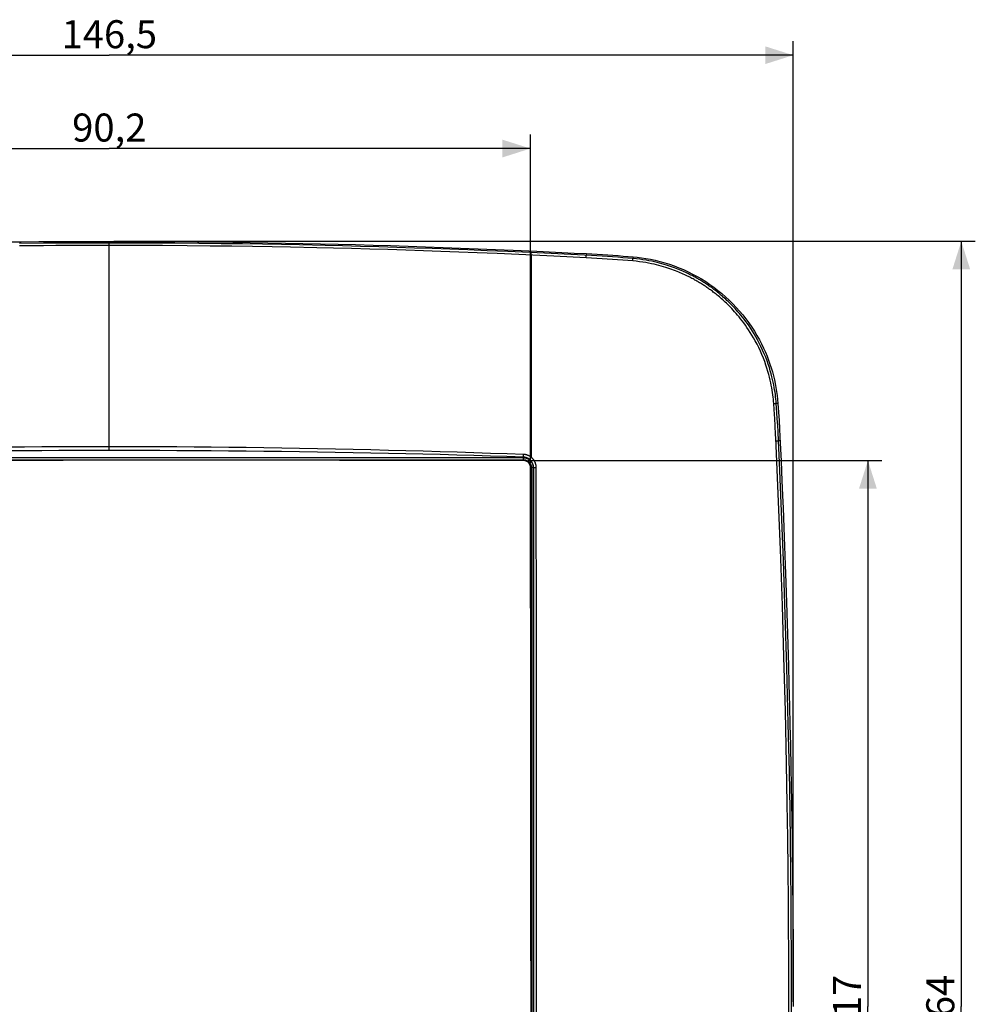
# Model space of a CAD drawing. Units: millimetres. Extents: x -110 to 94, y -83 to 105.
# Drawn here: x -9 to 94, y -1 to 105 of the extents above; entities that cross this region are included whole.
import ezdxf

# ---------------------------------------------------------------- set-up
doc = ezdxf.new("R2010")
doc.units = ezdxf.units.MM
doc.header["$LTSCALE"] = 16.335
doc.layers.get('0').update_dxf_attribs({"linetype": 'CONTINUOUS'})
for name, color, linetype in [('DRAFT', 7, 'CONTINUOUS'), ('RACCORDO', 7, 'CONTINUOUS'), ('SUPERFICI', 7, 'CONTINUOUS')]:
    doc.layers.add(name, color=color, linetype=linetype)
doc.styles.get("Standard").update_dxf_attribs({"font": 'txt', "width": 0.8})
doc.dimstyles.new('DIMSTYLE_1', dxfattribs={"dimtxt": 3, "dimasz": 3, "dimexe": 0.18, "dimexo": 0.0625, "dimgap": 0.09, "dimtad": 1, "dimdec": 1, "dimdsep": 46, "dimtxsty": 'STANDARD', "dimblk": '_FILLED', "dimblk1": '_FILLED', "dimblk2": '_FILLED', "dimcen": 0.09, "dimadec": 0, "dimazin": 0, "dimtfac": 1, "dimtdec": 1, "dimtofl": 0, "dimtmove": 0, "dimatfit": 3, "dimldrblk": '_FILLED', "dimfxl": 1, "dimtolj": 1, "dimarcsym": 0})
doc.dimstyles.new('DIMSTYLE_2', dxfattribs={"dimtxt": 3, "dimasz": 3, "dimexe": 0.18, "dimexo": 0.0625, "dimgap": 0.09, "dimtad": 1, "dimdsep": 46, "dimtxsty": 'STANDARD', "dimblk": '_FILLED', "dimblk1": '_FILLED', "dimblk2": '_FILLED', "dimcen": 0.09, "dimadec": 0, "dimazin": 0, "dimtfac": 1, "dimtofl": 0, "dimtmove": 0, "dimatfit": 3, "dimldrblk": '_FILLED', "dimfxl": 1, "dimtolj": 1, "dimarcsym": 0})

# ---------------------------------------------------------------- blocks, each defined once
blk = doc.blocks.new('_FILLED')
at = {"color": 0, "linetype": 'BYBLOCK'}
blk.add_solid([(0, 0), (-1, 0.317), (-1, -0.317)], dxfattribs=at)
blk = doc.blocks.new('*D1')
at = {"color": 7, "linetype": 'CONTINUOUS'}
for p, q in [((-72.27, -0.47), (-72.27, 102.47)), ((74.23, -0.47), (74.23, 102.47)), ((-72.27, 100.97), (0.98, 100.97)), ((74.23, 100.97), (0.98, 100.97))]:
    blk.add_line(p, q, dxfattribs=at)
at = {"color": 7, "linetype": 'CONTINUOUS', "xscale": 3, "yscale": 3, "zscale": 3, "rotation": 180}
blk.add_blockref('_FILLED', (-72.27, 100.97), dxfattribs=at)
at = {"color": 7, "linetype": 'CONTINUOUS', "xscale": 3, "yscale": 3, "zscale": 3}
blk.add_blockref('_FILLED', (74.23, 100.97), dxfattribs=at)
at = {"color": 7, "linetype": 'CONTINUOUS', "insert": (0.98, 104.72), "char_height": 3, "width": 10.2857, "attachment_point": 2, "line_spacing_factor": 0.9}
blk.add_mtext('146,5', dxfattribs=at)
blk = doc.blocks.new('*D2')
at = {"color": 7, "linetype": 'CONTINUOUS'}
for p, q in [((1.48, 81.03), (93.73, 81.03)), ((92.23, 81.03), (92.23, -0.97)), ((92.23, -82.97), (92.23, -0.97)), ((1.48, -82.97), (93.73, -82.97))]:
    blk.add_line(p, q, dxfattribs=at)
at = {"color": 7, "linetype": 'CONTINUOUS', "xscale": 3, "yscale": 3, "zscale": 3}
for p, rotation in [((92.23, 81.03), 90), ((92.23, -82.97), 270)]:
    blk.add_blockref('_FILLED', p, dxfattribs=dict(at, rotation=rotation))
at = {"color": 7, "linetype": 'CONTINUOUS', "insert": (88.48, -0.97), "char_height": 3, "width": 6.4286, "attachment_point": 2, "rotation": 90, "line_spacing_factor": 0.9}
blk.add_mtext('164', dxfattribs=at)
blk = doc.blocks.new('*D3')
at = {"color": 7, "linetype": 'CONTINUOUS'}
for p, q in [((-44.14, 57.28), (-44.14, 92.47)), ((46.09, 57.28), (46.09, 92.47)), ((-44.14, 90.97), (0.98, 90.97)), ((46.09, 90.97), (0.98, 90.97))]:
    blk.add_line(p, q, dxfattribs=at)
at = {"color": 7, "linetype": 'CONTINUOUS', "xscale": 3, "yscale": 3, "zscale": 3, "rotation": 180}
blk.add_blockref('_FILLED', (-44.14, 90.97), dxfattribs=at)
at = {"color": 7, "linetype": 'CONTINUOUS', "xscale": 3, "yscale": 3, "zscale": 3}
blk.add_blockref('_FILLED', (46.09, 90.97), dxfattribs=at)
at = {"color": 7, "linetype": 'CONTINUOUS', "insert": (0.98, 94.72), "char_height": 3, "width": 8.7857, "attachment_point": 2, "line_spacing_factor": 0.9}
blk.add_mtext('90,2', dxfattribs=at)
blk = doc.blocks.new('*D4')
at = {"color": 7, "linetype": 'CONTINUOUS'}
for p, q in [((45.83, 57.54), (83.73, 57.54)), ((82.23, 57.54), (82.23, -0.97)), ((82.23, -59.49), (82.23, -0.97)), ((45.83, -59.49), (83.73, -59.49))]:
    blk.add_line(p, q, dxfattribs=at)
at = {"color": 7, "linetype": 'CONTINUOUS', "xscale": 3, "yscale": 3, "zscale": 3}
for p, rotation in [((82.23, 57.54), 90), ((82.23, -59.49), 270)]:
    blk.add_blockref('_FILLED', p, dxfattribs=dict(at, rotation=rotation))
at = {"color": 7, "linetype": 'CONTINUOUS', "insert": (78.48, -0.97), "char_height": 3, "width": 5.7857, "attachment_point": 2, "rotation": 90, "line_spacing_factor": 0.9}
blk.add_mtext('117', dxfattribs=at)

msp = doc.modelspace()

# ---------------------------------------------------------------- linework, layer by layer
at = {"color": 7, "linetype": 'CONTINUOUS'}
for p, q in [((-23.661, 57.562), (-3.949, 57.57)), ((10.836, 57.569), (-3.949, 57.57)), ((25.62, 57.562), (10.836, 57.569))]:
    msp.add_line(p, q, dxfattribs=at)
msp.add_lwpolyline([(45.329, 57.543), (40.402, 57.548), (25.62, 57.562)], dxfattribs=at)
at = {"layer": 'DRAFT', "color": 7, "linetype": 'CONTINUOUS'}
for p, q in [((44.231, 80.083), (46.773, 79.969)), ((46.773, 79.969), (48.767, 79.875)), ((48.767, 79.875), (50.757, 79.777)), ((50.757, 79.777), (52.079, 79.709)), ((72.591, 63.667), (72.656, 62.74)), ((72.656, 62.74), (72.713, 61.835)), ((72.713, 61.835), (72.764, 60.951)), ((72.764, 60.951), (72.809, 60.089)), ((72.809, 60.089), (72.93, 57.457)), ((72.93, 57.457), (73.02, 55.382)), ((73.02, 55.382), (73.117, 53.09)), ((73.117, 53.09), (73.142, 52.477)), ((73.142, 52.477), (73.226, 50.359)), ((73.226, 50.359), (73.303, 48.356)), ((73.303, 48.356), (73.377, 46.354)), ((73.377, 46.354), (73.445, 44.429)), ((73.445, 44.429), (73.516, 42.33)), ((73.516, 42.33), (73.588, 40.068)), ((73.588, 40.068), (73.657, 37.817)), ((73.657, 37.817), (73.721, 35.568)), ((73.721, 35.568), (73.775, 33.57)), ((73.775, 33.57), (73.835, 31.228)), ((73.835, 31.228), (73.882, 29.238)), ((73.882, 29.238), (73.931, 27.044)), ((73.931, 27.044), (73.981, 24.583)), ((73.981, 24.583), (74.014, 22.784)), ((74.014, 22.784), (74.047, 20.891)), ((74.047, 20.891), (74.077, 19.001)), ((74.077, 19.001), (74.104, 17.156)), ((74.104, 17.156), (74.128, 15.363)), ((74.128, 15.363), (74.148, 13.599)), ((74.148, 13.599), (74.167, 11.84)), ((74.167, 11.84), (74.183, 10.071)), ((74.183, 10.071), (74.197, 8.266)), ((74.197, 8.266), (74.208, 6.43)), ((74.208, 6.43), (74.218, 4.57)), ((74.218, 4.57), (74.224, 2.705)), ((74.224, 2.705), (74.228, 0.855)), ((74.228, 0.855), (74.229, -0.973))]:
    msp.add_line(p, q, dxfattribs=at)
for points in [[(-10.325, 80.963), (-8.445, 80.983), (-6.563, 80.999), (-4.681, 81.011), (-2.796, 81.02), (-0.909, 81.025), (0.979, 81.027)], [(0.979, 81.027), (2.873, 81.025), (4.764, 81.02), (6.654, 81.011), (8.542, 80.998), (10.429, 80.982), (12.314, 80.963), (14.197, 80.939), (16.08, 80.912), (17.961, 80.882), (19.841, 80.848), (21.72, 80.81), (23.598, 80.769), (25.476, 80.724), (27.352, 80.676), (29.228, 80.625), (31.104, 80.569), (32.978, 80.511), (34.853, 80.448), (36.728, 80.382), (38.602, 80.313), (40.477, 80.24), (42.354, 80.163), (44.231, 80.083)], [(52.079, 79.709), (52.657, 79.678), (53.23, 79.645), (53.797, 79.611), (54.359, 79.574), (54.914, 79.536), (55.464, 79.496), (56.008, 79.455), (56.547, 79.412), (57.079, 79.367)], [(57.079, 79.367), (57.517, 79.326), (57.973, 79.269), (58.446, 79.195), (58.938, 79.104), (59.445, 78.996), (59.955, 78.871), (60.464, 78.728), (60.975, 78.568), (61.481, 78.392), (61.98, 78.201), (62.474, 77.993), (62.963, 77.768), (63.45, 77.526), (63.933, 77.267), (64.403, 76.994), (64.859, 76.709), (65.305, 76.411), (65.74, 76.1), (66.166, 75.775), (66.582, 75.436), (66.986, 75.084), (67.381, 74.719), (67.765, 74.341), (68.136, 73.951), (68.493, 73.551), (68.838, 73.14), (69.168, 72.718), (69.486, 72.285), (69.791, 71.842), (70.079, 71.395), (70.349, 70.945), (70.602, 70.491), (70.837, 70.041), (71.051, 69.597), (71.247, 69.159), (71.427, 68.725), (71.591, 68.298), (71.74, 67.876), (71.876, 67.456), (72, 67.036), (72.111, 66.619), (72.212, 66.202), (72.302, 65.784), (72.38, 65.366), (72.449, 64.946), (72.507, 64.522), (72.554, 64.096), (72.591, 63.667)]]:
    msp.add_lwpolyline(points, dxfattribs=at)
at = {"layer": 'RACCORDO', "color": 253, "linetype": 'CONTINUOUS'}
for p, q in [((0.979, 58.612), (0.979, 81.027)), ((9.304, 80.55), (6.684, 80.568)), ((10.561, 80.799), (8.013, 80.821)), ((11.779, 80.526), (9.304, 80.55)), ((12.968, 80.773), (10.561, 80.799)), ((14.119, 80.497), (11.779, 80.526)), ((15.242, 80.743), (12.968, 80.773)), ((16.329, 80.466), (14.119, 80.497)), ((17.392, 80.71), (15.242, 80.743)), ((18.419, 80.431), (16.329, 80.466)), ((19.426, 80.674), (17.392, 80.71)), ((20.398, 80.394), (18.419, 80.431)), ((21.35, 80.636), (19.426, 80.674)), ((23.191, 80.336), (20.398, 80.394)), ((24.09, 80.576), (21.35, 80.636)), ((25.001, 80.293), (23.191, 80.336)), ((25.956, 80.531), (24.09, 80.576)), ((26.922, 80.245), (25.001, 80.293)), ((27.901, 80.48), (25.956, 80.531)), ((28.871, 80.192), (26.922, 80.245)), ((29.854, 80.425), (27.901, 80.48)), ((30.819, 80.135), (28.871, 80.192)), ((31.784, 80.367), (29.854, 80.425)), ((33.685, 80.306), (31.784, 80.367)), ((35.559, 80.242), (33.685, 80.306)), ((37.45, 80.174), (35.559, 80.242)), ((32.731, 80.076), (30.819, 80.135)), ((34.618, 80.013), (32.731, 80.076)), ((36.496, 79.948), (34.618, 80.013)), ((38.399, 79.878), (36.496, 79.948)), ((39.389, 80.101), (37.45, 80.174)), ((40.393, 79.8), (38.399, 79.878)), ((41.44, 80.019), (39.389, 80.101)), ((42.521, 79.713), (40.393, 79.8)), ((43.673, 79.925), (41.44, 80.019)), ((44.857, 79.612), (42.521, 79.713)), ((47.596, 79.748), (43.673, 79.925)), ((48.6, 79.439), (44.857, 79.612)), ((46.104, 79.684), (46.106, 79.745)), ((46.106, 79.745), (46.107, 79.776)), ((46.109, 79.999), (46.107, 79.817)), ((46.16, 79.554), (46.16, 57.898)), ((46.165, 79.681), (46.167, 79.742)), ((46.167, 79.742), (46.168, 79.773)), ((51.127, 79.576), (47.596, 79.748)), ((52.065, 79.266), (48.6, 79.439)), ((52.065, 79.266), (52.067, 79.32)), ((52.067, 79.32), (52.069, 79.371)), ((52.079, 79.709), (52.069, 79.528)), ((52.069, 79.371), (52.07, 79.416)), ((57.079, 79.367), (57.063, 79.186)), ((57.055, 78.923), (57.058, 78.977)), ((72.186, 63.011), (72.141, 63.651)), ((72.591, 63.668), (72.412, 63.652)), ((72.479, 62.682), (72.412, 63.652)), ((72.252, 62), (72.186, 63.011)), ((72.523, 62.001), (72.479, 62.682)), ((72.293, 61.312), (72.252, 62)), ((72.564, 61.313), (72.523, 62.001)), ((72.602, 60.631), (72.564, 61.313)), ((72.65, 59.658), (72.602, 60.631)), ((72.862, 48.022), (72.364, 59.975)), ((72.379, 59.656), (72.435, 59.658)), ((72.829, 59.667), (72.65, 59.658)), ((72.756, 57.324), (72.65, 59.658)), ((45.333, 57.994), (45.338, 58.092)), ((45.338, 58.092), (45.341, 58.194)), ((-43.371, 57.853), (45.329, 57.853)), ((-43.371, 57.631), (45.329, 57.631)), ((45.329, 57.903), (45.333, 57.994)), ((45.329, 57.543), (45.329, 57.903)), ((45.978, 57.663), (46.075, 57.789)), ((46.075, 57.789), (46.16, 57.898)), ((73.181, 46.837), (72.756, 57.324)), ((46.095, 56.777), (46.184, 56.777)), ((46.184, 56.777), (46.194, 41.703)), ((46.312, 56.779), (46.266, 56.777)), ((46.367, 56.78), (46.312, 56.779)), ((46.367, 56.78), (46.501, 56.782)), ((46.397, 56.78), (46.407, 41.708)), ((46.406, 53.929), (46.408, 56.781)), ((46.501, 56.782), (46.602, 56.782)), ((46.602, 56.782), (46.707, 56.783)), ((46.706, 53.93), (46.707, 56.783)), ((46.408, 50.721), (46.406, 53.929)), ((46.707, 50.723), (46.706, 53.93)), ((46.418, 44.588), (46.408, 50.721)), ((46.718, 43.232), (46.707, 50.723)), ((73.07, 42.017), (72.862, 48.022)), ((73.381, 41.014), (73.181, 46.837)), ((46.423, 37.291), (46.418, 44.588)), ((46.722, 37.292), (46.718, 43.232)), ((46.194, 41.703), (46.205, 18.751)), ((46.407, 41.708), (46.418, 18.753)), ((73.237, 36.509), (73.07, 42.017)), ((73.55, 35.354), (73.381, 41.014)), ((73.389, 30.673), (73.237, 36.509)), ((73.702, 29.38), (73.55, 35.354)), ((73.512, 25.035), (73.389, 30.673)), ((73.813, 24.17), (73.702, 29.38)), ((73.589, 20.719), (73.512, 25.035)), ((73.884, 20.167), (73.813, 24.17)), ((73.643, 17.141), (73.589, 20.719)), ((73.938, 16.481), (73.884, 20.167)), ((46.205, 18.751), (46.208, -4.686)), ((46.418, 18.753), (46.421, -4.688)), ((73.686, 13.624), (73.643, 17.141)), ((73.973, 13.625), (73.938, 16.481)), ((73.718, 10.392), (73.686, 13.624)), ((74.005, 10.393), (73.973, 13.625)), ((73.738, 7.679), (73.718, 10.392)), ((74.026, 7.68), (74.005, 10.393)), ((73.755, 4.687), (73.738, 7.679)), ((74.042, 4.688), (74.026, 7.68)), ((73.762, 2.529), (73.755, 4.687)), ((74.049, 2.529), (74.042, 4.688)), ((73.766, 0.229), (73.762, 2.529)), ((74.054, 0.23), (74.049, 2.529)), ((73.766, -2.106), (73.766, 0.229)), ((74.054, -2.107), (74.054, 0.23))]:
    msp.add_line(p, q, dxfattribs=at)
for points in [[(0.979, 80.846), (-0.51, 80.844), (-1.961, 80.841), (-3.372, 80.836), (-4.742, 80.829), (-6.074, 80.821), (-8.628, 80.799)], [(0.979, 80.584), (-0.51, 80.583), (-1.96, 80.58), (-3.371, 80.575), (-4.741, 80.568), (-6.073, 80.559), (-8.626, 80.538)], [(8.013, 80.821), (6.685, 80.829), (5.318, 80.836), (3.911, 80.841), (2.465, 80.844), (0.979, 80.846)], [(6.684, 80.568), (5.317, 80.575), (3.91, 80.58), (2.464, 80.583), (0.979, 80.584)], [(46.099, 79.557), (46.1, 79.584), (46.104, 79.684)], [(46.107, 79.776), (46.107, 79.789), (46.107, 79.799), (46.107, 79.808), (46.107, 79.814), (46.107, 79.817)], [(46.16, 79.554), (46.161, 79.581), (46.165, 79.681)], [(46.168, 79.773), (46.168, 79.786), (46.168, 79.797), (46.168, 79.805), (46.168, 79.811), (46.168, 79.815)], [(57.063, 79.186), (56.523, 79.231), (55.979, 79.275), (55.431, 79.316), (54.879, 79.356), (54.323, 79.394), (53.763, 79.431), (53.201, 79.465), (52.637, 79.497), (51.127, 79.576)], [(57.055, 78.923), (56.515, 78.968), (55.971, 79.012), (55.423, 79.054), (54.872, 79.094), (54.316, 79.132), (53.757, 79.168), (53.196, 79.203), (52.632, 79.235), (52.065, 79.266)], [(52.07, 79.416), (52.071, 79.436), (52.071, 79.455), (52.071, 79.472), (52.071, 79.486), (52.071, 79.499), (52.071, 79.51), (52.07, 79.518), (52.07, 79.524), (52.069, 79.528)], [(57.058, 78.977), (57.06, 79.003), (57.061, 79.028), (57.063, 79.052), (57.064, 79.074), (57.065, 79.094), (57.065, 79.113), (57.065, 79.13), (57.066, 79.145), (57.066, 79.157), (57.065, 79.168), (57.065, 79.177), (57.064, 79.183), (57.063, 79.186)], [(72.412, 63.652), (72.393, 63.885), (72.371, 64.121), (72.345, 64.362), (72.314, 64.606), (72.28, 64.854), (72.241, 65.11), (72.196, 65.373), (72.146, 65.643), (72.088, 65.924), (72.024, 66.215), (71.951, 66.516), (71.87, 66.829), (71.777, 67.156), (71.674, 67.495), (71.558, 67.849), (71.426, 68.221), (71.28, 68.606), (71.122, 68.991), (70.954, 69.375), (70.774, 69.759), (70.59, 70.126), (70.407, 70.473), (70.222, 70.803), (70.037, 71.117), (69.855, 71.412), (69.675, 71.691), (69.496, 71.957), (69.319, 72.209), (69.145, 72.449), (68.972, 72.677), (68.803, 72.894), (68.636, 73.1), (68.472, 73.297), (68.311, 73.485), (68.153, 73.663), (67.998, 73.834), (67.845, 73.997), (67.697, 74.152), (67.551, 74.3), (67.409, 74.441), (67.269, 74.576), (67.133, 74.705), (66.999, 74.829), (66.868, 74.948), (66.74, 75.061), (66.614, 75.171), (66.492, 75.275), (66.372, 75.375), (66.257, 75.47), (66.145, 75.56), (66.037, 75.647), (65.931, 75.729), (65.829, 75.808), (65.728, 75.884), (65.629, 75.958), (65.531, 76.029), (65.434, 76.099), (65.338, 76.167), (65.242, 76.235), (65.145, 76.302), (65.047, 76.368), (64.948, 76.434), (64.848, 76.5), (64.747, 76.566), (64.645, 76.632), (64.542, 76.696), (64.439, 76.76), (64.335, 76.824), (64.232, 76.885), (64.134, 76.944), (64.036, 77), (63.937, 77.057), (63.835, 77.115), (63.731, 77.172), (63.622, 77.231), (63.508, 77.292), (63.39, 77.354), (63.267, 77.417), (63.138, 77.482), (63.003, 77.548), (62.863, 77.615), (62.716, 77.684), (62.563, 77.754), (62.404, 77.825), (62.238, 77.897), (62.065, 77.97), (61.886, 78.043), (61.699, 78.117), (61.505, 78.19), (61.303, 78.264), (61.094, 78.337), (60.876, 78.41), (60.649, 78.483), (60.413, 78.554), (60.169, 78.625), (59.913, 78.694), (59.647, 78.762), (59.37, 78.827), (59.081, 78.891), (58.779, 78.951), (58.465, 79.007), (58.137, 79.06), (57.793, 79.108), (57.435, 79.151), (57.063, 79.186)], [(72.141, 63.651), (72.123, 63.88), (72.101, 64.112), (72.075, 64.348), (72.046, 64.588), (72.012, 64.831), (71.973, 65.082), (71.93, 65.341), (71.88, 65.606), (71.824, 65.882), (71.761, 66.167), (71.69, 66.463), (71.609, 66.771), (71.518, 67.092), (71.417, 67.425), (71.303, 67.772), (71.173, 68.138), (71.029, 68.516), (70.875, 68.895), (70.708, 69.272), (70.531, 69.649), (70.351, 70.01), (70.171, 70.351), (69.989, 70.676), (69.808, 70.984), (69.629, 71.274), (69.451, 71.548), (69.275, 71.809), (69.101, 72.058), (68.929, 72.293), (68.76, 72.517), (68.593, 72.731), (68.429, 72.933), (68.268, 73.127), (68.109, 73.312), (67.953, 73.488), (67.801, 73.655), (67.651, 73.815), (67.505, 73.968), (67.361, 74.113), (67.221, 74.252), (67.084, 74.385), (66.95, 74.512), (66.818, 74.634), (66.689, 74.751), (66.563, 74.863), (66.44, 74.97), (66.319, 75.073), (66.202, 75.171), (66.088, 75.265), (65.978, 75.354), (65.871, 75.439), (65.767, 75.52), (65.667, 75.597), (65.567, 75.672), (65.47, 75.745), (65.374, 75.815), (65.279, 75.883), (65.184, 75.951), (65.089, 76.017), (64.994, 76.083), (64.898, 76.149), (64.8, 76.214), (64.702, 76.279), (64.603, 76.344), (64.502, 76.408), (64.401, 76.472), (64.299, 76.535), (64.197, 76.597), (64.097, 76.658), (63.999, 76.715), (63.904, 76.771), (63.806, 76.827), (63.706, 76.883), (63.604, 76.94), (63.497, 76.998), (63.385, 77.058), (63.269, 77.119), (63.148, 77.181), (63.021, 77.245), (62.889, 77.31), (62.751, 77.376), (62.606, 77.444), (62.456, 77.513), (62.3, 77.583), (62.136, 77.654), (61.967, 77.725), (61.79, 77.797), (61.607, 77.869), (61.416, 77.942), (61.218, 78.014), (61.012, 78.087), (60.798, 78.159), (60.575, 78.23), (60.344, 78.3), (60.103, 78.37), (59.853, 78.438), (59.591, 78.505), (59.319, 78.569), (59.035, 78.631), (58.739, 78.691), (58.431, 78.747), (58.108, 78.798), (57.772, 78.845), (57.421, 78.886), (57.055, 78.923)], [(72.141, 63.651), (72.169, 63.653), (72.197, 63.654), (72.223, 63.656), (72.249, 63.657), (72.273, 63.657), (72.295, 63.658), (72.317, 63.658), (72.336, 63.658), (72.353, 63.658), (72.369, 63.658), (72.382, 63.657), (72.393, 63.656), (72.401, 63.655), (72.408, 63.654), (72.412, 63.652)], [(72.364, 59.975), (72.348, 60.299), (72.293, 61.312)], [(72.435, 59.658), (72.487, 59.66), (72.511, 59.66), (72.534, 59.661), (72.555, 59.661), (72.574, 59.661), (72.592, 59.661), (72.607, 59.661), (72.621, 59.66), (72.632, 59.66), (72.64, 59.659), (72.646, 59.659), (72.65, 59.658)], [(0.979, 59.023), (-0.813, 59.021), (-2.616, 59.017), (-4.432, 59.009), (-6.259, 58.998), (-8.098, 58.984), (-9.95, 58.967)], [(0.979, 58.612), (-0.812, 58.612), (-2.615, 58.609), (-4.43, 58.603), (-6.256, 58.596), (-8.095, 58.587), (-9.946, 58.575)], [(45.341, 58.194), (43.583, 58.254), (41.81, 58.312), (40.024, 58.369), (38.225, 58.424), (36.412, 58.478), (34.584, 58.53), (32.741, 58.58), (30.883, 58.628), (29.008, 58.674), (27.111, 58.717), (25.197, 58.759), (23.281, 58.798), (21.363, 58.833), (19.442, 58.867), (17.535, 58.896), (15.646, 58.923), (13.77, 58.946), (11.906, 58.967), (10.055, 58.984), (8.216, 58.998), (6.389, 59.009), (4.574, 59.017), (2.771, 59.021), (0.979, 59.023)], [(45.329, 57.903), (43.571, 57.962), (41.799, 58.019), (40.014, 58.073), (38.215, 58.125), (36.402, 58.174), (34.574, 58.221), (32.732, 58.265), (30.874, 58.307), (28.999, 58.346), (27.103, 58.382), (25.189, 58.416), (23.274, 58.447), (21.356, 58.475), (19.436, 58.501), (17.529, 58.523), (15.64, 58.543), (13.765, 58.56), (11.902, 58.574), (10.051, 58.586), (8.213, 58.596), (6.387, 58.603), (4.573, 58.609), (2.77, 58.612), (0.979, 58.612)], [(46.16, 57.898), (46.142, 57.911), (46.124, 57.925), (46.105, 57.938), (46.087, 57.951), (46.068, 57.963), (46.049, 57.976), (46.029, 57.988), (46.01, 57.999), (45.99, 58.011), (45.97, 58.022), (45.95, 58.032), (45.93, 58.043), (45.91, 58.053), (45.889, 58.063), (45.869, 58.072), (45.848, 58.081), (45.827, 58.09), (45.806, 58.098), (45.785, 58.106), (45.763, 58.114), (45.742, 58.121), (45.72, 58.128), (45.699, 58.135), (45.677, 58.142), (45.655, 58.148), (45.633, 58.153), (45.611, 58.158), (45.589, 58.163), (45.566, 58.168), (45.544, 58.172), (45.522, 58.176), (45.499, 58.179), (45.477, 58.183), (45.454, 58.185), (45.432, 58.188), (45.409, 58.19), (45.387, 58.192), (45.364, 58.193), (45.341, 58.194)], [(45.978, 57.663), (45.964, 57.674), (45.949, 57.685), (45.935, 57.695), (45.92, 57.706), (45.905, 57.716), (45.89, 57.726), (45.875, 57.735), (45.86, 57.745), (45.844, 57.754), (45.829, 57.762), (45.813, 57.771), (45.797, 57.779), (45.781, 57.787), (45.764, 57.795), (45.748, 57.803), (45.732, 57.81), (45.715, 57.817), (45.698, 57.824), (45.681, 57.831), (45.664, 57.837), (45.647, 57.843), (45.63, 57.849), (45.613, 57.854), (45.596, 57.859), (45.578, 57.864), (45.561, 57.869), (45.543, 57.873), (45.526, 57.877), (45.508, 57.881), (45.491, 57.884), (45.473, 57.888), (45.455, 57.891), (45.437, 57.893), (45.419, 57.896), (45.401, 57.898), (45.383, 57.899), (45.365, 57.901), (45.347, 57.902), (45.329, 57.903)], [(45.329, 57.853), (45.365, 57.852), (45.398, 57.851), (45.43, 57.848), (45.46, 57.845), (45.487, 57.841), (45.514, 57.837), (45.54, 57.832), (45.566, 57.826), (45.591, 57.82), (45.617, 57.813), (45.643, 57.806), (45.669, 57.797), (45.696, 57.788), (45.723, 57.777), (45.751, 57.766), (45.777, 57.754), (45.804, 57.741), (45.83, 57.728), (45.856, 57.714), (45.881, 57.699), (45.906, 57.684), (45.93, 57.668), (45.953, 57.652), (45.976, 57.635), (45.998, 57.617), (46.02, 57.599), (46.042, 57.58), (46.064, 57.56), (46.085, 57.539), (46.107, 57.516), (46.129, 57.493), (46.15, 57.467), (46.172, 57.44), (46.194, 57.411), (46.216, 57.38), (46.237, 57.347), (46.258, 57.312), (46.278, 57.275), (46.297, 57.236), (46.316, 57.194), (46.333, 57.15), (46.348, 57.103), (46.363, 57.054), (46.375, 57.002), (46.384, 56.949), (46.391, 56.894), (46.396, 56.838), (46.397, 56.78)], [(45.329, 57.631), (45.358, 57.63), (45.384, 57.629), (45.41, 57.627), (45.433, 57.624), (45.455, 57.621), (45.477, 57.618), (45.498, 57.614), (45.518, 57.609), (45.538, 57.605), (45.559, 57.599), (45.58, 57.593), (45.601, 57.586), (45.622, 57.579), (45.644, 57.571), (45.665, 57.562), (45.687, 57.552), (45.708, 57.542), (45.729, 57.531), (45.75, 57.52), (45.77, 57.508), (45.79, 57.496), (45.809, 57.483), (45.827, 57.47), (45.846, 57.457), (45.863, 57.443), (45.881, 57.429), (45.898, 57.413), (45.916, 57.397), (45.933, 57.381), (45.95, 57.363), (45.968, 57.344), (45.985, 57.324), (46.003, 57.302), (46.02, 57.279), (46.038, 57.254), (46.055, 57.228), (46.071, 57.2), (46.087, 57.171), (46.103, 57.14), (46.117, 57.106), (46.131, 57.071), (46.144, 57.034), (46.155, 56.995), (46.165, 56.954), (46.173, 56.911), (46.179, 56.868), (46.183, 56.823), (46.184, 56.777)], [(46.408, 56.781), (46.408, 56.799), (46.408, 56.818), (46.407, 56.837), (46.406, 56.856), (46.404, 56.874), (46.402, 56.893), (46.4, 56.912), (46.398, 56.93), (46.395, 56.949), (46.392, 56.968), (46.389, 56.986), (46.385, 57.005), (46.381, 57.023), (46.377, 57.041), (46.373, 57.06), (46.368, 57.078), (46.363, 57.096), (46.357, 57.114), (46.351, 57.132), (46.345, 57.15), (46.339, 57.168), (46.332, 57.185), (46.325, 57.203), (46.318, 57.22), (46.311, 57.237), (46.303, 57.254), (46.295, 57.271), (46.286, 57.288), (46.278, 57.305), (46.269, 57.321), (46.26, 57.338), (46.25, 57.354), (46.24, 57.37), (46.23, 57.386), (46.22, 57.402), (46.209, 57.418), (46.198, 57.434), (46.187, 57.449), (46.175, 57.464), (46.164, 57.479), (46.152, 57.494), (46.14, 57.508), (46.128, 57.522), (46.116, 57.535), (46.104, 57.548), (46.093, 57.56), (46.081, 57.572), (46.07, 57.583), (46.059, 57.594), (46.048, 57.604), (46.037, 57.614), (46.027, 57.623), (46.017, 57.632), (46.007, 57.64), (45.997, 57.648), (45.987, 57.656), (45.978, 57.663)], [(46.707, 56.783), (46.707, 56.807), (46.707, 56.83), (46.705, 56.854), (46.704, 56.878), (46.702, 56.902), (46.7, 56.925), (46.697, 56.949), (46.694, 56.973), (46.691, 56.996), (46.687, 57.02), (46.683, 57.043), (46.678, 57.066), (46.673, 57.09), (46.668, 57.113), (46.662, 57.136), (46.656, 57.159), (46.649, 57.182), (46.642, 57.205), (46.635, 57.228), (46.627, 57.25), (46.619, 57.273), (46.611, 57.295), (46.602, 57.317), (46.593, 57.339), (46.583, 57.361), (46.573, 57.383), (46.563, 57.404), (46.552, 57.425), (46.541, 57.446), (46.53, 57.467), (46.518, 57.488), (46.506, 57.508), (46.493, 57.529), (46.481, 57.549), (46.467, 57.569), (46.454, 57.589), (46.44, 57.609), (46.425, 57.628), (46.411, 57.647), (46.396, 57.666), (46.381, 57.685), (46.365, 57.703), (46.35, 57.72), (46.335, 57.737), (46.32, 57.753), (46.305, 57.768), (46.291, 57.783), (46.277, 57.797), (46.262, 57.81), (46.249, 57.823), (46.235, 57.835), (46.222, 57.847), (46.209, 57.858), (46.196, 57.869), (46.184, 57.879), (46.172, 57.889), (46.16, 57.898)], [(46.266, 56.777), (46.246, 56.777), (46.229, 56.776), (46.214, 56.775), (46.203, 56.775), (46.194, 56.774), (46.187, 56.773), (46.184, 56.772)], [(46.425, -31.367), (46.427, -27.255), (46.423, 37.291)], [(46.724, -31.368), (46.726, -27.255), (46.722, 37.292)]]:
    msp.add_lwpolyline(points, dxfattribs=at)
at = {"layer": 'SUPERFICI', "color": 7, "linetype": 'CONTINUOUS'}
for p, q in [((46.113, 26.575), (46.095, 56.777)), ((46.118, 3.944), (46.113, 26.575)), ((46.118, 3.944), (46.118, -10.677))]:
    msp.add_line(p, q, dxfattribs=at)
msp.add_lwpolyline([(46.095, 56.777), (46.093, 56.827), (46.088, 56.877), (46.08, 56.927), (46.068, 56.976), (46.054, 57.024), (46.036, 57.071), (46.015, 57.116), (45.992, 57.16), (45.966, 57.202), (45.936, 57.243), (45.905, 57.281), (45.87, 57.318), (45.834, 57.352), (45.795, 57.384), (45.754, 57.414), (45.712, 57.44), (45.668, 57.463), (45.623, 57.484), (45.576, 57.502), (45.528, 57.516), (45.479, 57.528), (45.429, 57.536), (45.379, 57.541), (45.329, 57.543)], dxfattribs=at)

# ---------------------------------------------------------------- dimensions: what is measured, and where the dimension line sits
at = {"color": 7, "linetype": 'CONTINUOUS'}
for base, p1, p2, angle, dimstyle, picture, middle in [((-72.271, 100.973), (74.229, -0.473), (-72.271, -0.473), 180, 'DIMSTYLE_2', '*D1', (-4.164, 103.223)), ((-44.136, 90.973), (46.095, 57.277), (-44.136, 57.277), 180, 'DIMSTYLE_1', '*D3', (-3.414, 93.223)), ((92.229, -82.973), (1.479, 81.027), (1.479, -82.973), 270, 'DIMSTYLE_2', '*D2', (91.42, -3.846)), ((82.229, 57.543), (45.829, -59.488), (45.829, 57.543), 90, 'DIMSTYLE_1', '*D4', (81.275, -3.559))]:
    dim = msp.add_linear_dim(base=base, p1=p1, p2=p2, angle=angle, dimstyle=dimstyle, dxfattribs=at)
    dim.commit()
    dim.dimension.update_dxf_attribs({"geometry": picture, "text_midpoint": middle, "dimtype": 160})

doc.saveas('drawing.dxf')
